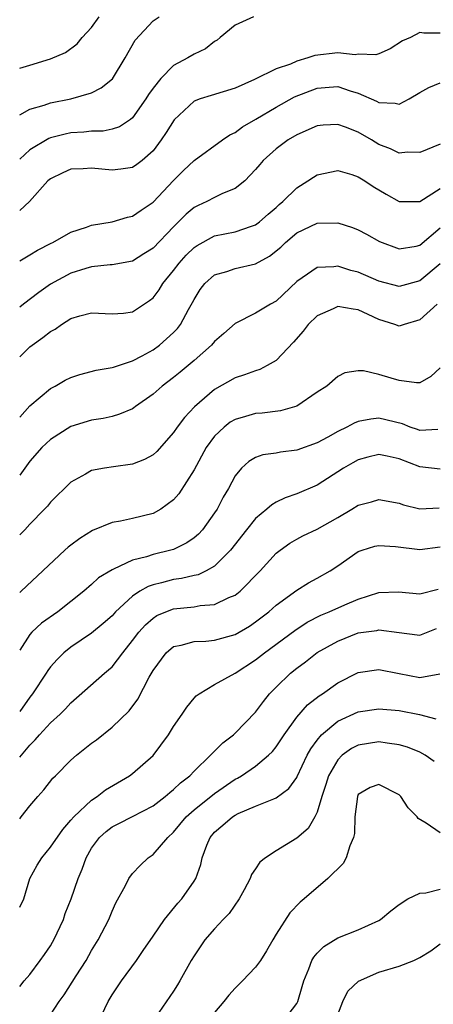
# Model space of a CAD drawing. Units: inches. Extents: x 2574000 to 2577000, y 1518000 to 1521000.
# Drawn here: x 2574000 to 2574040, y 1518277 to 1518373 of the extents above; entities that cross this region are included whole.
import ezdxf

# ---------------------------------------------------------------- set-up
doc = ezdxf.new("R2010")
doc.units = ezdxf.units.IN
doc.header["$MEASUREMENT"] = 0
doc.layers.add('LD25741518_2ft', color=141, linetype='Continuous')

msp = doc.modelspace()

# ---------------------------------------------------------------- linework, layer by layer
at = {"layer": 'LD25741518_2ft'}
for points, elevation in [([(2574022.795, 1518373), (2574021, 1518372.177), (2574019.554, 1518371), (2574019.258, 1518370.742), (2574019, 1518370.584), (2574018.104, 1518369.896), (2574017, 1518369.356), (2574016.389, 1518369), (2574015, 1518368.261), (2574013.745, 1518367), (2574013, 1518366.063), (2574012.569, 1518365.432), (2574012.305, 1518365), (2574011, 1518363.161), (2574010.79, 1518363), (2574009.72, 1518362.28), (2574009, 1518362.057), (2574008.133, 1518361.867), (2574007, 1518361.841), (2574006.253, 1518361.747), (2574005, 1518361.684), (2574004.43, 1518361.57), (2574003, 1518361.2), (2574002.85, 1518361.149), (2574001, 1518360.026), (2574000, 1518359.135)], 8288), ([(2574000, 1518363.453), (2574001, 1518363.987), (2574002.394, 1518364.394), (2574003, 1518364.622), (2574004.987, 1518365.013), (2574007, 1518365.609), (2574007.934, 1518366.066), (2574009.037, 1518366.963), (2574010.297, 1518369), (2574011.269, 1518370.731), (2574013, 1518372.607), (2574013.599, 1518373)], 8286), ([(2574000, 1518367.984), (2574001, 1518368.306), (2574003, 1518368.898), (2574004.46, 1518369.54), (2574005.616, 1518370.384), (2574006.101, 1518371), (2574007, 1518371.961), (2574007.752, 1518373)], 8284), ([(2574041, 1518371.41), (2574039.41, 1518371.41), (2574039, 1518371.473), (2574038.101, 1518371), (2574037.32, 1518370.68), (2574036.117, 1518369.882), (2574035, 1518369.4), (2574034.711, 1518369.289), (2574033, 1518369.348), (2574032.689, 1518369.311), (2574031, 1518369.488), (2574028.759, 1518369.241), (2574028.085, 1518369), (2574027, 1518368.674), (2574026.405, 1518368.405), (2574025, 1518367.934), (2574022.878, 1518366.878), (2574021, 1518366.056), (2574018.653, 1518365.347), (2574017.589, 1518365), (2574017, 1518364.776), (2574015.042, 1518362.958), (2574014.277, 1518361.723), (2574013.794, 1518361), (2574013, 1518359.932), (2574011.929, 1518359), (2574011.409, 1518358.591), (2574011, 1518358.323), (2574009.86, 1518358.14), (2574009, 1518358.061), (2574007, 1518358.253), (2574006.189, 1518358.189), (2574005, 1518358.145), (2574004.199, 1518357.801), (2574003, 1518357.224), (2574002.754, 1518357), (2574000.962, 1518355), (2574000, 1518354.123)], 8290), ([(2574000, 1518349.2), (2574001, 1518349.793), (2574001.742, 1518350.258), (2574003.063, 1518350.937), (2574003.22, 1518351), (2574005, 1518352.011), (2574006.507, 1518352.507), (2574007, 1518352.701), (2574009, 1518353.028), (2574010.52, 1518353.479), (2574011, 1518353.561), (2574011.837, 1518354.163), (2574013, 1518354.945), (2574015, 1518357.061), (2574015.98, 1518358.02), (2574017, 1518358.984), (2574019.757, 1518361), (2574020.497, 1518361.503), (2574021, 1518361.715), (2574021.728, 1518362.272), (2574023.012, 1518363.011), (2574025, 1518364.207), (2574026.803, 1518365.197), (2574029, 1518366.05), (2574030.159, 1518366.159), (2574031, 1518366.211), (2574032.204, 1518365.795), (2574033, 1518365.567), (2574034.775, 1518364.775), (2574035, 1518364.636), (2574036.595, 1518364.595), (2574037, 1518364.48), (2574037.98, 1518365), (2574039, 1518365.614), (2574039.881, 1518366.119), (2574041, 1518366.553)], 8292), ([(2574041, 1518360.599), (2574039, 1518359.767), (2574037.794, 1518359.793), (2574037, 1518359.721), (2574036.14, 1518360.14), (2574035, 1518360.56), (2574034.28, 1518361), (2574033, 1518361.747), (2574031.769, 1518362.231), (2574031, 1518362.511), (2574029.573, 1518362.427), (2574029, 1518362.368), (2574027, 1518361.494), (2574026.174, 1518361), (2574025, 1518360.136), (2574023.736, 1518359), (2574023.394, 1518358.606), (2574023, 1518358.116), (2574021.937, 1518357), (2574021, 1518356.256), (2574019.771, 1518355.771), (2574019, 1518355.397), (2574018.241, 1518355), (2574017.387, 1518354.613), (2574017, 1518354.402), (2574016.231, 1518353.769), (2574015.476, 1518353), (2574015, 1518352.544), (2574013, 1518350.46), (2574012.113, 1518349.887), (2574011, 1518349.189), (2574009, 1518348.832), (2574008.829, 1518348.829), (2574007, 1518348.613), (2574006.462, 1518348.462), (2574005, 1518348.009), (2574003, 1518346.945), (2574001.867, 1518346.133), (2574000.366, 1518345), (2574000, 1518344.708)], 8294), ([(2574000, 1518339.847), (2574001, 1518340.826), (2574001.224, 1518341), (2574002.267, 1518341.733), (2574003, 1518342.339), (2574003.443, 1518342.557), (2574004.088, 1518343), (2574005, 1518343.586), (2574005.85, 1518343.85), (2574007, 1518344.14), (2574009, 1518344.032), (2574010.127, 1518344.126), (2574011, 1518344.239), (2574012.665, 1518345.335), (2574013, 1518345.608), (2574013.606, 1518346.394), (2574013.958, 1518347), (2574015, 1518348.284), (2574015.538, 1518349), (2574016.233, 1518349.767), (2574017, 1518350.518), (2574017.287, 1518350.713), (2574019, 1518351.657), (2574021, 1518352.046), (2574022.603, 1518352.603), (2574023, 1518352.718), (2574023.371, 1518353), (2574024.232, 1518353.768), (2574025, 1518354.426), (2574025.296, 1518354.704), (2574025.664, 1518355), (2574027, 1518356.322), (2574028.091, 1518357), (2574028.626, 1518357.374), (2574029, 1518357.601), (2574031, 1518358.036), (2574032.374, 1518357.625), (2574033, 1518357.406), (2574033.657, 1518357), (2574034.452, 1518356.453), (2574035.709, 1518355.709), (2574037, 1518354.999), (2574039, 1518355.001), (2574041, 1518356.272)], 8296), ([(2574000, 1518333.978), (2574001, 1518335.077), (2574003, 1518336.768), (2574003.443, 1518337), (2574004.434, 1518337.566), (2574005, 1518337.841), (2574005.855, 1518338.145), (2574007.456, 1518338.544), (2574009, 1518338.798), (2574009.142, 1518338.857), (2574011, 1518339.45), (2574011.95, 1518339.95), (2574013, 1518340.532), (2574013.635, 1518341), (2574015, 1518342.218), (2574015.385, 1518342.615), (2574015.679, 1518343), (2574016.471, 1518344.471), (2574016.858, 1518345.143), (2574017, 1518345.435), (2574017.596, 1518346.404), (2574018.045, 1518347), (2574019, 1518347.844), (2574020.18, 1518348.18), (2574021, 1518348.48), (2574023, 1518348.913), (2574024.345, 1518349.655), (2574025.448, 1518350.552), (2574025.899, 1518351), (2574027, 1518351.941), (2574029, 1518352.88), (2574031, 1518352.904), (2574032.449, 1518352.449), (2574033, 1518352.229), (2574033.802, 1518351.801), (2574035.084, 1518351.084), (2574037, 1518350.381), (2574038.647, 1518350.647), (2574039, 1518350.729), (2574041, 1518352.433)], 8298), ([(2574041, 1518348.912), (2574039, 1518347.278), (2574037, 1518346.72), (2574035, 1518347.231), (2574033, 1518348.109), (2574032.278, 1518348.278), (2574031, 1518348.701), (2574030.633, 1518348.633), (2574029, 1518348.572), (2574027.55, 1518347.55), (2574027, 1518347.185), (2574025, 1518345.295), (2574024.448, 1518345), (2574023, 1518344.113), (2574021, 1518343.1), (2574019.888, 1518342.112), (2574019, 1518341.354), (2574018.707, 1518341), (2574017, 1518339.491), (2574015.651, 1518338.349), (2574015, 1518337.831), (2574013.902, 1518337), (2574013, 1518336.207), (2574011.276, 1518335), (2574011.125, 1518334.875), (2574011, 1518334.797), (2574009.743, 1518334.257), (2574009, 1518334.049), (2574008.148, 1518333.852), (2574007, 1518333.673), (2574005, 1518333.049), (2574003, 1518331.781), (2574002.171, 1518331), (2574001, 1518329.68), (2574000.488, 1518329), (2574000, 1518328.328)], 8300), ([(2574040.71, 1518345), (2574039, 1518343.454), (2574037.467, 1518343), (2574037, 1518342.833), (2574036.58, 1518343), (2574035, 1518343.486), (2574033.967, 1518343.967), (2574033, 1518344.449), (2574032.497, 1518344.497), (2574031, 1518344.772), (2574030.544, 1518344.544), (2574029, 1518343.864), (2574028.129, 1518343), (2574027.645, 1518342.355), (2574026.704, 1518341.296), (2574025, 1518339.508), (2574024.127, 1518339), (2574023.396, 1518338.604), (2574023, 1518338.487), (2574021.916, 1518338.084), (2574021, 1518337.808), (2574019, 1518336.665), (2574017.036, 1518334.964), (2574016.062, 1518333.938), (2574015.358, 1518333), (2574015, 1518332.461), (2574013.367, 1518330.633), (2574013, 1518330.286), (2574012.17, 1518329.83), (2574011, 1518329.378), (2574009.136, 1518329.136), (2574008.279, 1518329), (2574007, 1518328.76), (2574006.41, 1518328.41), (2574005, 1518327.641), (2574003, 1518325.691), (2574002.701, 1518325.299), (2574002.427, 1518325), (2574001, 1518323.552), (2574000.495, 1518323), (2574000, 1518322.51)], 8302), ([(2574041, 1518338.78), (2574040.064, 1518337.936), (2574039, 1518337.326), (2574038.696, 1518337.304), (2574037, 1518337.534), (2574036.22, 1518337.78), (2574035, 1518338.138), (2574033.499, 1518338.501), (2574033, 1518338.5), (2574031.705, 1518338.295), (2574031, 1518337.925), (2574029.942, 1518337), (2574029, 1518336.396), (2574027, 1518335.03), (2574025.426, 1518334.574), (2574023.646, 1518334.354), (2574023, 1518334.316), (2574022.027, 1518334.027), (2574021, 1518333.753), (2574020.528, 1518333.472), (2574019.943, 1518333), (2574019, 1518332.112), (2574018.189, 1518331), (2574017, 1518328.826), (2574015.51, 1518326.49), (2574015, 1518325.915), (2574013.745, 1518325), (2574013, 1518324.575), (2574011, 1518324.077), (2574009.83, 1518323.83), (2574009, 1518323.686), (2574007.095, 1518322.905), (2574005.863, 1518322.137), (2574005, 1518321.505), (2574004.719, 1518321.281), (2574004.404, 1518321), (2574000.156, 1518317), (2574000, 1518316.861)], 8304), ([(2574040.775, 1518332.775), (2574039, 1518332.667), (2574038.766, 1518332.766), (2574038.051, 1518333), (2574037.31, 1518333.31), (2574035, 1518333.862), (2574034.226, 1518333.774), (2574033, 1518333.541), (2574032.606, 1518333.395), (2574031.877, 1518333), (2574031, 1518332.582), (2574030.036, 1518332.036), (2574029, 1518331.474), (2574027, 1518330.749), (2574025.436, 1518330.564), (2574025, 1518330.471), (2574023.701, 1518330.299), (2574023, 1518330.029), (2574022.341, 1518329.659), (2574021.618, 1518329), (2574021, 1518328.254), (2574020.344, 1518327), (2574019.833, 1518326.167), (2574019.235, 1518325), (2574019, 1518324.639), (2574017.828, 1518323), (2574017.428, 1518322.572), (2574017, 1518322.209), (2574016.292, 1518321.708), (2574015, 1518321.083), (2574014.746, 1518321), (2574013, 1518320.571), (2574012.345, 1518320.344), (2574011, 1518320.022), (2574009.147, 1518319.147), (2574009, 1518319.098), (2574007.693, 1518318.307), (2574007, 1518317.652), (2574006.252, 1518317), (2574003.718, 1518315), (2574002.131, 1518313.869), (2574001.189, 1518313), (2574001, 1518312.787), (2574000, 1518311.24)], 8306), ([(2574041, 1518328.906), (2574039, 1518329.125), (2574037, 1518329.924), (2574035.825, 1518330.175), (2574035, 1518330.32), (2574033.935, 1518330.065), (2574033, 1518329.813), (2574032.474, 1518329.526), (2574031.578, 1518329), (2574029, 1518327.327), (2574027, 1518326.487), (2574025.885, 1518326.115), (2574025, 1518325.68), (2574024.567, 1518325.433), (2574024.101, 1518325), (2574023, 1518324.088), (2574022.122, 1518323), (2574020.565, 1518321), (2574019, 1518319.452), (2574018.184, 1518319), (2574017.394, 1518318.606), (2574017, 1518318.525), (2574015.776, 1518318.224), (2574015, 1518318.129), (2574013.82, 1518317.82), (2574013, 1518317.632), (2574012.525, 1518317.475), (2574011.725, 1518317), (2574011, 1518316.516), (2574009.346, 1518315), (2574009, 1518314.616), (2574008.149, 1518313.851), (2574007, 1518312.904), (2574005, 1518311.552), (2574004.316, 1518311), (2574003.644, 1518310.356), (2574003, 1518309.619), (2574002.735, 1518309.265), (2574002.583, 1518309), (2574001.257, 1518307), (2574001, 1518306.683), (2574000, 1518305.26)], 8308), ([(2574000, 1518300.806), (2574000.169, 1518301), (2574001, 1518301.999), (2574001.503, 1518302.497), (2574001.925, 1518303), (2574003, 1518304.163), (2574003.94, 1518305), (2574004.476, 1518305.524), (2574005, 1518306.103), (2574008.27, 1518309), (2574008.671, 1518309.329), (2574009, 1518309.63), (2574010.048, 1518311), (2574011, 1518312.181), (2574011.619, 1518313), (2574012.263, 1518313.737), (2574013, 1518314.375), (2574013.381, 1518314.619), (2574014.262, 1518315), (2574015, 1518315.276), (2574017, 1518315.478), (2574017.601, 1518315.601), (2574019, 1518315.705), (2574020.372, 1518316.372), (2574021, 1518316.619), (2574021.476, 1518317), (2574023.449, 1518319), (2574025, 1518320.697), (2574025.391, 1518321), (2574026.327, 1518321.673), (2574027, 1518322.068), (2574027.608, 1518322.392), (2574029, 1518323.035), (2574031, 1518324.183), (2574032.37, 1518325), (2574033, 1518325.403), (2574034.281, 1518325.719), (2574035, 1518325.938), (2574037, 1518325.584), (2574037.413, 1518325.413), (2574039, 1518325.023), (2574040.879, 1518325.122)], 8310), ([(2574000, 1518294.8), (2574000.143, 1518295), (2574001, 1518296.072), (2574001.784, 1518297), (2574002.361, 1518297.639), (2574003.236, 1518298.764), (2574003.489, 1518299), (2574005, 1518300.541), (2574005.528, 1518301), (2574007, 1518302.169), (2574007.475, 1518302.525), (2574009, 1518303.75), (2574010.668, 1518305.332), (2574011.53, 1518306.47), (2574012.631, 1518308.631), (2574013, 1518309.279), (2574014.286, 1518311), (2574015, 1518311.597), (2574015.742, 1518311.742), (2574017, 1518312.11), (2574018.146, 1518312.146), (2574019, 1518312.237), (2574021, 1518312.776), (2574022.399, 1518313.601), (2574023, 1518314.002), (2574024.274, 1518315), (2574025, 1518315.648), (2574027, 1518317.105), (2574028.167, 1518317.833), (2574029, 1518318.274), (2574030.275, 1518319), (2574031, 1518319.47), (2574033, 1518320.862), (2574033.398, 1518321), (2574034.62, 1518321.379), (2574035, 1518321.466), (2574036.632, 1518321.368), (2574039, 1518321.069), (2574041, 1518321.338)], 8312), ([(2574000, 1518286.179), (2574000.393, 1518287), (2574000.995, 1518289), (2574001.719, 1518290.281), (2574002.158, 1518291), (2574003, 1518292.035), (2574004.221, 1518293.779), (2574005, 1518294.671), (2574005.267, 1518295), (2574007, 1518296.639), (2574007.559, 1518297), (2574008.365, 1518297.635), (2574010.688, 1518299), (2574011, 1518299.232), (2574013, 1518300.99), (2574014.49, 1518303), (2574015, 1518303.817), (2574015.84, 1518305), (2574016.302, 1518305.698), (2574017, 1518306.56), (2574017.213, 1518306.787), (2574017.502, 1518307), (2574019, 1518307.89), (2574021, 1518309.007), (2574023, 1518310.309), (2574023.858, 1518311), (2574026.814, 1518313.186), (2574028.024, 1518313.976), (2574029.345, 1518314.655), (2574030.178, 1518315), (2574031.685, 1518315.685), (2574033, 1518316.236), (2574035, 1518316.86), (2574036.926, 1518316.926), (2574039, 1518316.751), (2574040.808, 1518317.192)], 8314), ([(2574000, 1518278.454), (2574000.451, 1518279), (2574001, 1518279.64), (2574002.001, 1518281), (2574002.414, 1518281.586), (2574003, 1518282.438), (2574003.213, 1518282.787), (2574003.334, 1518283), (2574004.256, 1518285), (2574004.431, 1518285.569), (2574005.012, 1518287), (2574005.706, 1518289), (2574006.105, 1518289.895), (2574006.474, 1518291), (2574007, 1518291.948), (2574007.764, 1518293), (2574008.415, 1518293.585), (2574009, 1518294.024), (2574009.664, 1518294.336), (2574011, 1518295.02), (2574013, 1518296.09), (2574014.188, 1518297), (2574014.624, 1518297.376), (2574015, 1518297.658), (2574015.678, 1518298.322), (2574016.572, 1518299), (2574017, 1518299.454), (2574018.612, 1518301), (2574018.782, 1518301.218), (2574019, 1518301.409), (2574019.788, 1518302.212), (2574020.84, 1518303), (2574021, 1518303.145), (2574023, 1518305.208), (2574023.755, 1518306.245), (2574024.366, 1518307), (2574025, 1518307.655), (2574026.391, 1518309), (2574027, 1518309.487), (2574027.875, 1518310.125), (2574029, 1518311.012), (2574031, 1518312.14), (2574033, 1518312.935), (2574034.817, 1518313.183), (2574035, 1518313.224), (2574037, 1518312.966), (2574038.761, 1518312.76), (2574039, 1518312.716), (2574040.621, 1518313.379)], 8316), ([(2574003, 1518275.697), (2574003.857, 1518277), (2574004.347, 1518277.653), (2574005.495, 1518279.495), (2574006.464, 1518281), (2574007, 1518281.957), (2574007.641, 1518283), (2574008.676, 1518285), (2574009, 1518285.794), (2574009.385, 1518286.615), (2574010.305, 1518288.305), (2574010.645, 1518289), (2574011, 1518289.463), (2574011.728, 1518290.272), (2574012.518, 1518291), (2574013, 1518291.34), (2574014.44, 1518293), (2574015, 1518293.517), (2574016.235, 1518295), (2574017, 1518295.675), (2574019, 1518297.276), (2574021, 1518298.661), (2574021.228, 1518298.772), (2574021.608, 1518299), (2574023, 1518299.946), (2574024.263, 1518301), (2574024.633, 1518301.367), (2574025, 1518301.823), (2574025.767, 1518303), (2574027, 1518304.706), (2574028.064, 1518305.936), (2574029.19, 1518306.81), (2574029.503, 1518307), (2574031, 1518308.082), (2574033, 1518309.083), (2574035, 1518309.367), (2574037, 1518308.982), (2574039, 1518308.574), (2574040.955, 1518308.955)], 8318), ([(2574007.681, 1518275), (2574008.613, 1518277), (2574009, 1518277.641), (2574009.921, 1518279), (2574011.377, 1518281), (2574012.047, 1518281.953), (2574013, 1518283.381), (2574014.131, 1518285), (2574015.408, 1518286.592), (2574015.793, 1518287), (2574017, 1518288.735), (2574017.156, 1518289), (2574017.642, 1518290.358), (2574017.775, 1518291), (2574018.24, 1518292.239), (2574018.555, 1518293), (2574019, 1518293.511), (2574019.814, 1518294.186), (2574020.743, 1518295), (2574021, 1518295.163), (2574021.313, 1518295.313), (2574023, 1518296.028), (2574024.761, 1518296.76), (2574025, 1518296.84), (2574026.239, 1518297.761), (2574027, 1518298.826), (2574027.063, 1518298.937), (2574028.034, 1518301), (2574028.368, 1518301.632), (2574029, 1518302.489), (2574029.43, 1518303), (2574031, 1518304.322), (2574033, 1518305.242), (2574035, 1518305.546), (2574037, 1518305.38), (2574038.974, 1518304.974), (2574040.569, 1518304.569)], 8320), ([(2574040.397, 1518300.397), (2574039.538, 1518301), (2574039, 1518301.293), (2574037.804, 1518301.804), (2574037, 1518302.035), (2574035.83, 1518302.17), (2574035, 1518302.322), (2574033, 1518302.005), (2574032.343, 1518301.657), (2574031.443, 1518301), (2574031, 1518300.568), (2574030.1, 1518299), (2574029.843, 1518298.157), (2574029.45, 1518297), (2574029, 1518295.446), (2574028.786, 1518295), (2574028.129, 1518293.871), (2574027, 1518292.914), (2574025, 1518291.685), (2574023.955, 1518291), (2574023.413, 1518290.587), (2574023, 1518289.936), (2574022.61, 1518289.39), (2574022.481, 1518289), (2574021.898, 1518287.898), (2574021.396, 1518287), (2574020.416, 1518285.584), (2574019.842, 1518285), (2574019, 1518284.084), (2574018.055, 1518283), (2574017, 1518281.452), (2574016.73, 1518281), (2574015.611, 1518279), (2574015.367, 1518278.634), (2574015, 1518278.018), (2574012.147, 1518273.853)], 8322), ([(2574041, 1518293.427), (2574039.616, 1518294.384), (2574038.839, 1518294.839), (2574038.738, 1518295), (2574037.883, 1518295.883), (2574037.143, 1518297), (2574037, 1518297.136), (2574035, 1518298.148), (2574034.154, 1518297.846), (2574033, 1518297.167), (2574032.915, 1518297), (2574032.67, 1518295), (2574032.626, 1518293.374), (2574032.547, 1518293), (2574032.168, 1518292.168), (2574031.832, 1518291), (2574031.538, 1518290.462), (2574030.054, 1518289), (2574027.746, 1518287), (2574027.333, 1518286.667), (2574026.349, 1518285.651), (2574025, 1518283.549), (2574024.665, 1518283), (2574024.059, 1518281.941), (2574023.463, 1518281), (2574023, 1518280.351), (2574021.733, 1518279), (2574021, 1518278.282), (2574020.394, 1518277.605), (2574019.884, 1518277), (2574019, 1518275.924)], 8324), ([(2574025.642, 1518275), (2574027, 1518276.786), (2574027.103, 1518277), (2574027.55, 1518278.45), (2574027.7, 1518279), (2574028.188, 1518280.188), (2574028.488, 1518281), (2574028.672, 1518281.328), (2574029, 1518281.72), (2574029.639, 1518282.361), (2574031, 1518283.19), (2574033, 1518284), (2574035, 1518284.889), (2574035.182, 1518285), (2574036.173, 1518285.827), (2574037, 1518286.459), (2574037.839, 1518287), (2574039, 1518287.571), (2574039.594, 1518287.594), (2574041, 1518287.959)], 8326), ([(2574031, 1518275.717), (2574031.513, 1518277), (2574031.984, 1518278.016), (2574033.032, 1518278.968), (2574035, 1518279.856), (2574037, 1518280.452), (2574038.431, 1518281), (2574038.819, 1518281.181), (2574039, 1518281.301), (2574040.078, 1518281.922), (2574041, 1518282.613)], 8328)]:
    msp.add_lwpolyline(points, dxfattribs=dict(at, elevation=elevation))

doc.saveas('drawing.dxf')
